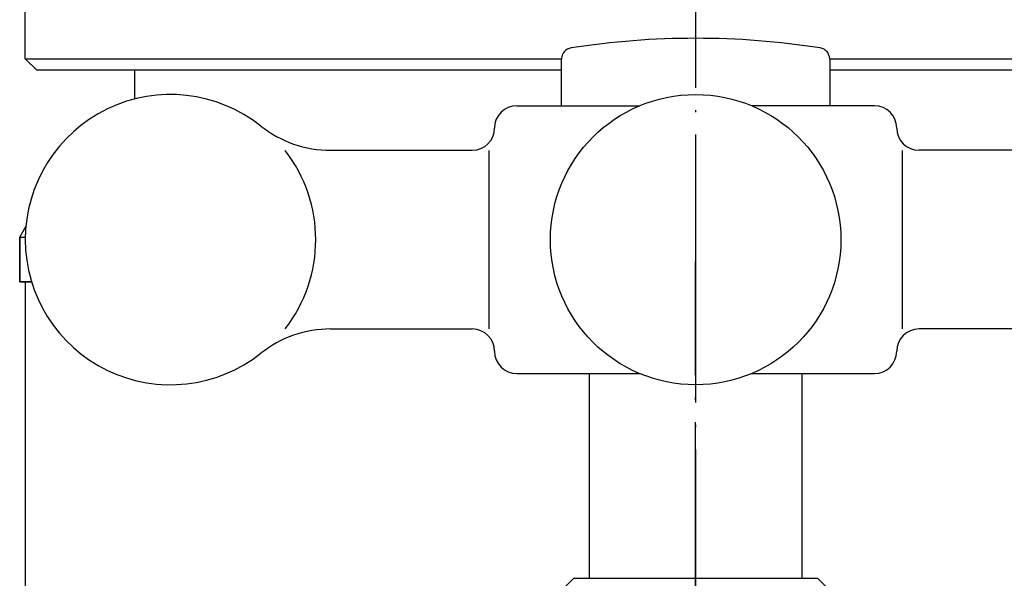
# Model space of a CAD drawing. Units: millimetres. Extents: x -61 to 910, y -3 to 1346.
# Drawn here: x 415 to 459, y 945 to 970 of the extents above; entities that cross this region are included whole.
import ezdxf

# ---------------------------------------------------------------- set-up
doc = ezdxf.new("R2010")
doc.units = ezdxf.units.MM
doc.linetypes.add('DOT_CENTER', pattern=[14, 12, -1, 0, -1])
for name, color, linetype in [('1', 7, 'Continuous'), ('5', 7, 'Continuous'), ('LEVEL001', 7, 'Continuous')]:
    doc.layers.add(name, color=color, linetype=linetype)
doc.styles.add('CONVERTER_11', font='txt.shx', dxfattribs={"width": 0.9})
doc.dimstyles.new('ME10_DIM_11', dxfattribs={"dimtxt": 12, "dimasz": 9.6, "dimexe": 2, "dimexo": 2, "dimgap": 2, "dimtad": 1, "dimdec": 3, "dimdsep": 46, "dimtxsty": 'CONVERTER_11', "dimblk1": 'OPEN30', "dimblk2": 'OPEN30', "dimsah": 1, "dimcen": 0.09, "dimclrd": 2, "dimclre": 2, "dimclrt": 2, "dimadec": 0, "dimazin": 0, "dimtfac": 1, "dimtdec": 4, "dimtix": 1, "dimtmove": 0, "dimatfit": 3, "dimfxl": 1, "dimtolj": 1, "dimtzin": 0, "dimarcsym": 0})

# ---------------------------------------------------------------- blocks, each defined once
blk = doc.blocks.new('*D3')
at = {"layer": '1', "color": 2, "linetype": 'Continuous'}
for p, q in [((476.668, 1012.794), (598.168, 1012.794)), ((596.168, 1012.794), (596.168, 111.794)), ((458.668, 111.794), (598.168, 111.794))]:
    blk.add_line(p, q, dxfattribs=at)
at = {"layer": '1', "color": 2}
for p, q in [((596.168, 1012.794), (593.596, 1003.194)), ((596.168, 1012.794), (598.741, 1003.194)), ((596.168, 111.794), (593.596, 121.394)), ((596.168, 111.794), (598.741, 121.394))]:
    blk.add_line(p, q, dxfattribs=at)
at = {"layer": '1', "color": 2, "insert": (594.168, 559.598), "char_height": 12, "attachment_point": 7, "rotation": 90, "line_spacing_factor": 0.454545, "style": 'CONVERTER_11'}
blk.add_mtext('L', dxfattribs=at)
blk = doc.blocks.new('_Open30')
at = {"color": 0, "linetype": 'ByBlock', "lineweight": -2}
for p, q in [((-1, 0.267949), (0, 0)), ((0, 0), (-1, -0.267949)), ((0, 0), (-1, 0))]:
    blk.add_line(p, q, dxfattribs=at)

msp = doc.modelspace()

# ---------------------------------------------------------------- linework, layer by layer
at = {"color": 3, "linetype": 'Continuous'}
for p, q in [((415.1685, 968.2944), (415.1685, 978.2944)), ((415.1685, 968.2944), (415.6685, 967.7944)), ((414.9185, 960.2944), (414.9185, 958.2944))]:
    msp.add_line(p, q, dxfattribs=at)
at = {"layer": '1', "color": 1, "linetype": 'DOT_CENTER'}
for p, q in [((445.1685, 1021.2944), (445.1685, 104.7944)), ((445.1685, 940.0217), (445.1685, 959.1904))]:
    msp.add_line(p, q, dxfattribs=at)
at = {"layer": '1', "color": 3, "linetype": 'Continuous'}
for p, q in [((415.1685, 968.2944), (439.1686, 968.2944)), ((415.6685, 967.7944), (415.1685, 968.2944)), ((451.1683, 968.2944), (475.1685, 968.2944)), ((415.6685, 967.7944), (439.1685, 967.7944)), ((451.1685, 967.7944), (474.6685, 967.7944)), ((435.9143, 964.1887), (435.9143, 956.1887)), ((454.4226, 956.1887), (454.4226, 964.1887)), ((414.9185, 960.2944), (415.1946, 960.7726)), ((414.9185, 960.2944), (415.1693, 960.2944)), ((414.9185, 958.2944), (414.9185, 960.2944)), ((415.4151, 958.2944), (414.9185, 958.2944)), ((414.9185, 958.2944), (415.4511, 958.2944))]:
    msp.add_line(p, q, dxfattribs=at)
msp.add_circle((445.1685, 960.1904), 6.5, dxfattribs=at)
msp.add_arc((421.6685, 960.1887), 6.5, 322.02013, 37.97987, dxfattribs=at)
at = {"layer": '5', "color": 3, "linetype": 'Continuous'}
for p, q in [((420.0685, 966.4904), (420.0685, 967.7944)), ((414.9185, 958.2944), (415.4151, 958.2944)), ((415.1685, 958.2944), (415.1685, 481.6422))]:
    msp.add_line(p, q, dxfattribs=at)
at = {"layer": 'LEVEL001', "color": 3, "linetype": 'Continuous'}
for p, q in [((439.1685, 966.1904), (439.1685, 968.2821)), ((451.1685, 968.2821), (451.1685, 966.2121)), ((437.1685, 966.1904), (442.6685, 966.1904)), ((453.1685, 966.1904), (447.6685, 966.1904)), ((428.8274, 964.1904), (435.1685, 964.1904)), ((461.5095, 964.1904), (455.1685, 964.1904)), ((428.8274, 956.1904), (435.1685, 956.1904)), ((461.5095, 956.1904), (455.1685, 956.1904)), ((437.1685, 954.1904), (442.6685, 954.1904)), ((440.4185, 945.0217), (440.4185, 954.1904)), ((447.6685, 954.1904), (453.1685, 954.1904)), ((449.9185, 954.1904), (449.9185, 945.0217)), ((439.7185, 945.0217), (450.6185, 945.0217))]:
    msp.add_line(p, q, dxfattribs=at)
for centre, radius, start, end in [((445.1685, 932.9577), 36.25, 90, 98.84988), ((445.1685, 932.9577), 36.25, 81.15012, 90), ((439.6685, 968.2821), 0.5, 98.84988, 180), ((450.6685, 968.2821), 0.5, 360, 81.15012), ((421.6685, 960.1904), 6.5, 51.50005, 180), ((437.1685, 965.1904), 1, 90, 180), ((453.1685, 965.1904), 1, 0, 90), ((428.8274, 969.1904), 5, 231.50005, 270), ((435.1685, 965.1904), 1, 270, 0), ((455.1685, 965.1904), 1, 180, 270), ((421.6685, 960.1904), 6.5, 180, 308.49995), ((428.8274, 951.1904), 5, 90, 128.49995), ((435.1685, 955.1904), 1, 0, 90), ((455.1685, 955.1904), 1, 90, 180), ((437.1685, 955.1904), 1, 180, 270), ((453.1685, 955.1904), 1, 270, 0), ((406.9567, 978.4966), 46.8391, 303.31249, 314.38307), ((483.3802, 978.4966), 46.8391, 225.61693, 236.81787)]:
    msp.add_arc(centre, radius, start, end, dxfattribs=at)

# ---------------------------------------------------------------- dimensions: what is measured, and where the dimension line sits
at = {"layer": '1'}
dim = msp.add_linear_dim(base=(596.1685, 1012.7944), p1=(456.6685, 111.7944), p2=(474.6685, 1012.7944), angle=90, text='L', dimstyle='ME10_DIM_11', dxfattribs=at)
dim.commit()
dim.dimension.update_dxf_attribs({"geometry": '*D3', "text_midpoint": (588.1685, 563.1271), "text_rotation": 90})

doc.saveas('drawing.dxf')
